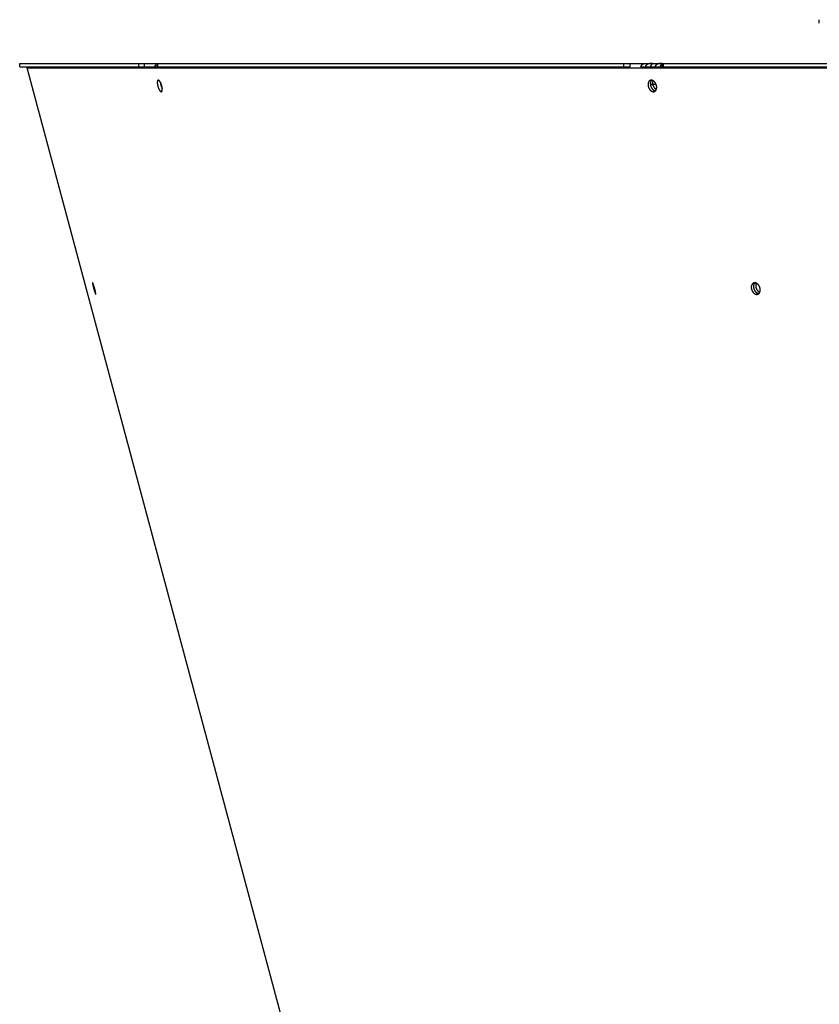
# Model space of a CAD drawing. Extents: x 11144 to 18489, y -67 to 7113.
# Drawn here: x 16601 to 16958, y 3692 to 4130 of the extents above; entities that cross this region are included whole.
import ezdxf

# ---------------------------------------------------------------- set-up
doc = ezdxf.new("R2010")
doc.units = 0
doc.header["$LTSCALE"] = 5
doc.linetypes.add('AUSGEZOGEN', pattern=[0])
doc.layers.add('VLB', color=7, linetype='AUSGEZOGEN')

msp = doc.modelspace()

# ---------------------------------------------------------------- linework, layer by layer
at = {"layer": 'VLB'}
for p, q in [((16957.66, 4128.93), (16957.66, 4130.43)), ((16601.43, 4110.93), (17221.63, 4110.93)), ((16601.43, 4109.43), (16601.43, 4110.93)), ((16601.43, 4109.43), (16657.02, 4109.43)), ((16604.77, 4109.04), (16606.21, 4109.43)), ((16873.15, 3107.43), (16604.77, 4109.04)), ((16604.77, 4109.04), (17628.74, 4109.04)), ((16654.45, 4109.43), (16654.45, 4110.93)), ((16657.02, 4109.43), (16657.02, 4110.93)), ((16657.02, 4109.43), (16662.89, 4109.43)), ((16662.62, 4109.76), (16662.89, 4109.54)), ((16662.89, 4109.43), (16662.89, 4110.93)), ((16662.89, 4109.43), (16873.43, 4109.43)), ((16663.02, 4109.43), (16663.02, 4110.93)), ((16870.58, 4109.43), (16870.58, 4110.93)), ((16873.43, 4109.43), (16873.43, 4110.93)), ((16878.12, 4109.43), (16887.69, 4109.43)), ((16878.57, 4110.93), (16878.57, 4110.21)), ((16880.25, 4109.76), (16880.55, 4109.43)), ((16884.56, 4109.76), (16884.86, 4109.43)), ((16887.69, 4109.43), (16887.69, 4110.93)), ((16887.69, 4109.43), (17216.7, 4109.43)), ((16888.3, 4109.43), (16888.3, 4110.93)), ((16664.22, 4101.67), (16664.52, 4101.67)), ((16882.39, 4101.67), (16884.94, 4101.67)), ((16882.44, 4101.32), (16883.46, 4101.7)), ((16664.15, 4098.51), (16664.85, 4098.71)), ((16883.33, 4098.43), (16884.36, 4098.82)), ((16635.16, 4008.32), (16635.34, 4008.36)), ((16929.39, 4008.17), (16930.37, 4008.55))]:
    msp.add_line(p, q, dxfattribs=at)
for points, knots in [([(16661.46, 4109.43), (16661.47, 4109.46), (16661.51, 4109.53), (16661.57, 4109.62), (16661.63, 4109.71), (16661.69, 4109.8), (16661.76, 4109.89), (16661.83, 4109.97), (16661.9, 4110.05), (16661.98, 4110.13), (16662.06, 4110.21), (16662.14, 4110.28), (16662.22, 4110.35), (16662.31, 4110.41), (16662.4, 4110.47), (16662.49, 4110.53), (16662.58, 4110.59), (16662.68, 4110.64), (16662.77, 4110.68), (16662.84, 4110.71), (16662.88, 4110.73), (16662.89, 4110.73)], [0, 0, 0, 0, 0.110269, 0.22048, 0.330443, 0.440203, 0.549682, 0.658927, 0.767939, 0.876654, 0.98513, 1.093336, 1.201312, 1.309031, 1.416587, 1.523962, 1.631089, 1.737917, 1.844565, 1.951028, 1.974819, 1.974819, 1.974819, 1.974819]), ([(16662.62, 4109.76), (16662.6, 4109.73), (16662.57, 4109.68), (16662.52, 4109.61), (16662.47, 4109.53), (16662.44, 4109.47), (16662.43, 4109.44), (16662.42, 4109.43)], [0, 0, 0, 0, 0.0906726, 0.1810901, 0.2711915, 0.3609018, 0.3817744, 0.3817744, 0.3817744, 0.3817744]), ([(16662.89, 4110.07), (16662.88, 4110.06), (16662.85, 4110.03), (16662.79, 4109.97), (16662.73, 4109.9), (16662.67, 4109.83), (16662.64, 4109.78), (16662.62, 4109.76)], [0, 0, 0, 0, 0.0512967, 0.1430257, 0.2345703, 0.3258546, 0.4168163, 0.4168163, 0.4168163, 0.4168163]), ([(16878.12, 4109.43), (16878.13, 4109.46), (16878.16, 4109.53), (16878.2, 4109.62), (16878.25, 4109.71), (16878.29, 4109.8), (16878.34, 4109.89), (16878.4, 4109.97), (16878.45, 4110.05), (16878.51, 4110.13), (16878.57, 4110.21), (16878.63, 4110.28), (16878.69, 4110.35), (16878.76, 4110.41), (16878.82, 4110.47), (16878.89, 4110.53), (16878.96, 4110.58), (16879.03, 4110.64), (16879.1, 4110.68), (16879.18, 4110.73), (16879.25, 4110.76), (16879.33, 4110.8), (16879.4, 4110.83), (16879.48, 4110.86), (16879.56, 4110.88), (16879.64, 4110.9), (16879.72, 4110.91), (16879.79, 4110.92), (16879.87, 4110.93), (16879.93, 4110.93), (16879.95, 4110.93)], [0, 0, 0, 0, 0.104302, 0.207743, 0.310105, 0.411397, 0.511516, 0.61048, 0.708267, 0.804804, 0.900131, 0.994213, 1.087085, 1.178726, 1.269228, 1.358591, 1.446782, 1.533792, 1.619756, 1.704713, 1.788693, 1.871828, 1.95415, 2.035738, 2.116727, 2.19716, 2.277154, 2.356818, 2.436263, 2.515597, 2.515597, 2.515597, 2.515597]), ([(16880.25, 4109.76), (16880.24, 4109.73), (16880.21, 4109.68), (16880.18, 4109.61), (16880.14, 4109.53), (16880.12, 4109.47), (16880.11, 4109.44), (16880.11, 4109.43)], [0, 0, 0, 0, 0.0838164, 0.167708, 0.2516569, 0.3356272, 0.3552371, 0.3552371, 0.3552371, 0.3552371]), ([(16883.28, 4110.86), (16883.28, 4110.87), (16883.28, 4110.87), (16883.27, 4110.88), (16883.26, 4110.89), (16883.25, 4110.9), (16883.24, 4110.9), (16883.22, 4110.91), (16883.2, 4110.91), (16883.19, 4110.91), (16883.16, 4110.91), (16883.14, 4110.92), (16883.11, 4110.92), (16883.09, 4110.92), (16883.06, 4110.92), (16883.03, 4110.92), (16883, 4110.92), (16882.96, 4110.92), (16882.93, 4110.92), (16882.89, 4110.92), (16882.85, 4110.92), (16882.81, 4110.92), (16882.76, 4110.92), (16882.72, 4110.92), (16882.67, 4110.92), (16882.62, 4110.92), (16882.57, 4110.91), (16882.52, 4110.91), (16882.46, 4110.91), (16882.4, 4110.9), (16882.34, 4110.9), (16882.28, 4110.9), (16882.22, 4110.89), (16882.15, 4110.88), (16882.08, 4110.87), (16882.01, 4110.86), (16881.94, 4110.85), (16881.86, 4110.84), (16881.79, 4110.82), (16881.71, 4110.8), (16881.63, 4110.78), (16881.55, 4110.76), (16881.47, 4110.74), (16881.39, 4110.71), (16881.32, 4110.68), (16881.24, 4110.65), (16881.16, 4110.61), (16881.08, 4110.57), (16881.01, 4110.53), (16880.94, 4110.49), (16880.87, 4110.44), (16880.8, 4110.39), (16880.73, 4110.34), (16880.67, 4110.28), (16880.6, 4110.23), (16880.54, 4110.17), (16880.49, 4110.1), (16880.43, 4110.04), (16880.38, 4109.97), (16880.34, 4109.9), (16880.29, 4109.83), (16880.26, 4109.78), (16880.25, 4109.76)], [0, 0, 0, 0, 0.009968, 0.020318, 0.031392, 0.043803, 0.057892, 0.073854, 0.091782, 0.111672, 0.133467, 0.157106, 0.182544, 0.209776, 0.238797, 0.269587, 0.30211, 0.336326, 0.372239, 0.409909, 0.449414, 0.490786, 0.534026, 0.579144, 0.626187, 0.675261, 0.726488, 0.779923, 0.835579, 0.893417, 0.953444, 1.015818, 1.080687, 1.147976, 1.217501, 1.289121, 1.362813, 1.438634, 1.516426, 1.595864, 1.676555, 1.758361, 1.841332, 1.925293, 2.009835, 2.094681, 2.179725, 2.264993, 2.350391, 2.435744, 2.520887, 2.605811, 2.690623, 2.775351, 2.859907, 2.944254, 3.028412, 3.112465, 3.196467, 3.28042, 3.364309, 3.448124, 3.448124, 3.448124, 3.448124]), ([(16882.41, 4109.43), (16882.42, 4109.44), (16882.43, 4109.47), (16882.46, 4109.53), (16882.5, 4109.61), (16882.54, 4109.68), (16882.57, 4109.73), (16882.58, 4109.76)], [0, 0, 0, 0, 0.0208147, 0.109231, 0.1965432, 0.2825661, 0.3671309, 0.3671309, 0.3671309, 0.3671309]), ([(16882.58, 4109.76), (16882.6, 4109.78), (16882.62, 4109.83), (16882.66, 4109.9), (16882.7, 4109.97), (16882.74, 4110.04), (16882.78, 4110.1), (16882.82, 4110.16), (16882.86, 4110.22), (16882.9, 4110.28), (16882.93, 4110.34), (16882.97, 4110.39), (16883, 4110.44), (16883.04, 4110.49), (16883.07, 4110.53), (16883.1, 4110.57), (16883.13, 4110.61), (16883.15, 4110.65), (16883.18, 4110.68), (16883.2, 4110.71), (16883.22, 4110.74), (16883.24, 4110.76), (16883.25, 4110.78), (16883.26, 4110.8), (16883.27, 4110.82), (16883.28, 4110.84), (16883.28, 4110.85), (16883.28, 4110.86), (16883.28, 4110.86), (16883.28, 4110.86)], [0, 0, 0, 0, 0.083029, 0.164444, 0.244086, 0.321784, 0.397389, 0.470797, 0.541932, 0.610667, 0.676832, 0.740225, 0.800744, 0.858348, 0.912928, 0.964289, 1.012258, 1.056735, 1.097711, 1.135137, 1.168919, 1.198971, 1.225356, 1.248255, 1.267851, 1.284361, 1.298171, 1.309901, 1.310472, 1.310472, 1.310472, 1.310472]), ([(16884.56, 4109.76), (16884.55, 4109.73), (16884.52, 4109.68), (16884.49, 4109.61), (16884.46, 4109.53), (16884.44, 4109.47), (16884.43, 4109.44), (16884.42, 4109.43)], [0, 0, 0, 0, 0.0838164, 0.167708, 0.2516569, 0.3356272, 0.3552371, 0.3552371, 0.3552371, 0.3552371]), ([(16887.59, 4110.86), (16887.59, 4110.87), (16887.59, 4110.87), (16887.58, 4110.88), (16887.58, 4110.89), (16887.56, 4110.9), (16887.55, 4110.9), (16887.54, 4110.91), (16887.52, 4110.91), (16887.5, 4110.91), (16887.48, 4110.91), (16887.45, 4110.92), (16887.43, 4110.92), (16887.4, 4110.92), (16887.37, 4110.92), (16887.34, 4110.92), (16887.31, 4110.92), (16887.27, 4110.92), (16887.24, 4110.92), (16887.2, 4110.92), (16887.16, 4110.92), (16887.12, 4110.92), (16887.08, 4110.92), (16887.03, 4110.92), (16886.98, 4110.92), (16886.94, 4110.92), (16886.88, 4110.91), (16886.83, 4110.91), (16886.78, 4110.91), (16886.72, 4110.9), (16886.66, 4110.9), (16886.6, 4110.9), (16886.53, 4110.89), (16886.46, 4110.88), (16886.4, 4110.87), (16886.32, 4110.86), (16886.25, 4110.85), (16886.18, 4110.84), (16886.1, 4110.82), (16886.02, 4110.8), (16885.95, 4110.78), (16885.87, 4110.76), (16885.79, 4110.74), (16885.71, 4110.71), (16885.63, 4110.68), (16885.55, 4110.65), (16885.47, 4110.61), (16885.4, 4110.57), (16885.32, 4110.53), (16885.25, 4110.49), (16885.18, 4110.44), (16885.11, 4110.39), (16885.04, 4110.34), (16884.98, 4110.28), (16884.92, 4110.23), (16884.86, 4110.17), (16884.8, 4110.1), (16884.75, 4110.04), (16884.7, 4109.97), (16884.65, 4109.9), (16884.6, 4109.83), (16884.58, 4109.78), (16884.56, 4109.76)], [0, 0, 0, 0, 0.009968, 0.020318, 0.031392, 0.043803, 0.057892, 0.073854, 0.091782, 0.111672, 0.133467, 0.157106, 0.182544, 0.209776, 0.238797, 0.269587, 0.30211, 0.336326, 0.372239, 0.409909, 0.449414, 0.490786, 0.534026, 0.579144, 0.626187, 0.675261, 0.726488, 0.779923, 0.835579, 0.893417, 0.953444, 1.015818, 1.080687, 1.147976, 1.217501, 1.289121, 1.362813, 1.438634, 1.516426, 1.595864, 1.676555, 1.758361, 1.841332, 1.925293, 2.009835, 2.094681, 2.179725, 2.264993, 2.350391, 2.435744, 2.520887, 2.605811, 2.690623, 2.775351, 2.859907, 2.944254, 3.028412, 3.112465, 3.196467, 3.28042, 3.364309, 3.448124, 3.448124, 3.448124, 3.448124]), ([(16886.73, 4109.43), (16886.73, 4109.44), (16886.75, 4109.47), (16886.78, 4109.53), (16886.82, 4109.61), (16886.86, 4109.68), (16886.88, 4109.73), (16886.9, 4109.76)], [0, 0, 0, 0, 0.0208147, 0.109231, 0.1965432, 0.2825661, 0.3671309, 0.3671309, 0.3671309, 0.3671309]), ([(16886.9, 4109.76), (16886.91, 4109.78), (16886.94, 4109.83), (16886.98, 4109.9), (16887.02, 4109.97), (16887.06, 4110.04), (16887.09, 4110.1), (16887.13, 4110.16), (16887.17, 4110.22), (16887.21, 4110.28), (16887.25, 4110.34), (16887.28, 4110.39), (16887.32, 4110.44), (16887.35, 4110.49), (16887.38, 4110.53), (16887.41, 4110.57), (16887.44, 4110.61), (16887.47, 4110.65), (16887.49, 4110.68), (16887.51, 4110.71), (16887.53, 4110.74), (16887.55, 4110.76), (16887.56, 4110.78), (16887.58, 4110.8), (16887.58, 4110.82), (16887.59, 4110.84), (16887.59, 4110.85), (16887.59, 4110.86), (16887.59, 4110.86), (16887.59, 4110.86)], [0, 0, 0, 0, 0.083029, 0.164444, 0.244086, 0.321784, 0.397389, 0.470797, 0.541932, 0.610667, 0.676832, 0.740225, 0.800744, 0.858348, 0.912928, 0.964289, 1.012258, 1.056735, 1.097711, 1.135137, 1.168919, 1.198971, 1.225356, 1.248255, 1.267851, 1.284361, 1.298171, 1.309901, 1.310472, 1.310472, 1.310472, 1.310472]), ([(16663.11, 4103.47), (16663.11, 4103.47), (16663.09, 4103.47), (16663.07, 4103.46), (16663.04, 4103.44), (16663.01, 4103.42), (16662.99, 4103.4), (16662.96, 4103.38), (16662.94, 4103.35), (16662.92, 4103.32), (16662.9, 4103.29), (16662.88, 4103.25), (16662.86, 4103.21), (16662.84, 4103.17), (16662.82, 4103.13), (16662.81, 4103.08), (16662.79, 4103.03), (16662.78, 4102.98), (16662.77, 4102.92), (16662.76, 4102.87), (16662.75, 4102.81), (16662.74, 4102.75), (16662.74, 4102.68), (16662.73, 4102.62), (16662.73, 4102.55), (16662.73, 4102.48), (16662.73, 4102.41), (16662.73, 4102.33), (16662.73, 4102.26), (16662.73, 4102.18), (16662.74, 4102.1), (16662.75, 4102.02), (16662.75, 4101.94), (16662.76, 4101.86), (16662.77, 4101.77), (16662.78, 4101.69), (16662.8, 4101.6), (16662.81, 4101.52), (16662.83, 4101.43), (16662.84, 4101.34), (16662.86, 4101.25), (16662.88, 4101.17), (16662.9, 4101.08), (16662.92, 4100.99), (16662.94, 4100.9), (16662.97, 4100.81), (16662.99, 4100.72), (16663.02, 4100.63), (16663.04, 4100.54), (16663.07, 4100.45), (16663.1, 4100.37), (16663.13, 4100.28), (16663.16, 4100.19), (16663.19, 4100.11), (16663.22, 4100.03), (16663.25, 4099.94), (16663.29, 4099.86), (16663.32, 4099.78), (16663.35, 4099.7), (16663.39, 4099.62), (16663.42, 4099.55), (16663.46, 4099.47), (16663.5, 4099.4), (16663.53, 4099.33), (16663.57, 4099.26), (16663.61, 4099.19), (16663.65, 4099.13), (16663.69, 4099.07), (16663.72, 4099.01), (16663.76, 4098.95), (16663.8, 4098.89), (16663.84, 4098.84), (16663.88, 4098.79), (16663.92, 4098.74), (16663.96, 4098.7), (16663.99, 4098.65), (16664.03, 4098.61), (16664.07, 4098.58), (16664.11, 4098.54), (16664.13, 4098.52), (16664.15, 4098.51)], [0, 0, 0, 0, 0.018751, 0.049549, 0.080829, 0.112867, 0.14591, 0.180192, 0.215931, 0.25329, 0.29241, 0.333403, 0.376372, 0.421379, 0.468477, 0.517697, 0.569083, 0.622644, 0.678364, 0.736226, 0.796214, 0.858301, 0.92245, 0.98862, 1.056762, 1.126825, 1.19875, 1.272478, 1.34794, 1.425069, 1.503792, 1.584035, 1.665708, 1.748731, 1.833015, 1.91849, 2.005067, 2.092665, 2.181187, 2.270533, 2.360605, 2.451311, 2.542551, 2.634231, 2.726246, 2.818502, 2.910894, 3.003326, 3.095693, 3.187898, 3.279841, 3.371425, 3.462548, 3.553095, 3.642968, 3.7321, 3.820385, 3.907736, 3.994048, 4.079251, 4.163248, 4.245956, 4.327268, 4.407141, 4.485503, 4.562259, 4.637313, 4.710592, 4.782065, 4.851666, 4.919345, 4.98502, 5.048666, 5.110247, 5.169726, 5.227082, 5.282269, 5.335324, 5.38625, 5.43506, 5.43506, 5.43506, 5.43506]), ([(16663.53, 4103.34), (16663.52, 4103.35), (16663.5, 4103.37), (16663.46, 4103.39), (16663.42, 4103.42), (16663.39, 4103.43), (16663.35, 4103.45), (16663.32, 4103.46), (16663.28, 4103.47), (16663.25, 4103.48), (16663.22, 4103.48), (16663.19, 4103.49), (16663.15, 4103.48), (16663.13, 4103.48), (16663.12, 4103.47), (16663.11, 4103.47)], [0, 0, 0, 0, 0.04678, 0.0914586, 0.1340913, 0.1747523, 0.2135644, 0.250636, 0.2861173, 0.320175, 0.3530229, 0.3849035, 0.4160716, 0.4468137, 0.4586821, 0.4586821, 0.4586821, 0.4586821]), ([(16664.1, 4102.62), (16664.09, 4102.63), (16664.07, 4102.67), (16664.04, 4102.72), (16664, 4102.78), (16663.96, 4102.84), (16663.92, 4102.9), (16663.88, 4102.96), (16663.84, 4103.01), (16663.8, 4103.06), (16663.76, 4103.11), (16663.73, 4103.15), (16663.69, 4103.2), (16663.65, 4103.24), (16663.61, 4103.27), (16663.57, 4103.31), (16663.55, 4103.33), (16663.53, 4103.34)], [0, 0, 0, 0, 0.0430221, 0.1182067, 0.1916163, 0.2632228, 0.3329582, 0.4007708, 0.466586, 0.5303748, 0.5921042, 0.6517284, 0.7092247, 0.7645505, 0.8177385, 0.8687903, 0.9177184, 0.9177184, 0.9177184, 0.9177184]), ([(16664.1, 4102.62), (16664.1, 4102.6), (16664.1, 4102.56), (16664.1, 4102.49), (16664.11, 4102.41), (16664.12, 4102.33), (16664.13, 4102.25), (16664.14, 4102.16), (16664.15, 4102.08), (16664.16, 4101.99), (16664.17, 4101.91), (16664.19, 4101.82), (16664.21, 4101.73), (16664.22, 4101.64), (16664.24, 4101.55), (16664.26, 4101.46), (16664.28, 4101.38), (16664.31, 4101.29), (16664.33, 4101.2), (16664.35, 4101.11), (16664.38, 4101.02), (16664.4, 4100.93), (16664.43, 4100.84), (16664.46, 4100.76), (16664.49, 4100.67), (16664.52, 4100.58), (16664.55, 4100.5), (16664.58, 4100.41), (16664.61, 4100.33), (16664.65, 4100.25), (16664.68, 4100.17), (16664.72, 4100.09), (16664.75, 4100.01), (16664.79, 4099.94), (16664.82, 4099.86), (16664.86, 4099.79), (16664.9, 4099.72), (16664.93, 4099.66), (16664.95, 4099.63), (16664.95, 4099.62)], [0, 0, 0, 0, 0.051181, 0.129906, 0.21015, 0.291825, 0.37485, 0.459137, 0.544613, 0.631192, 0.718792, 0.807316, 0.896663, 0.986736, 1.077444, 1.168685, 1.260365, 1.35238, 1.444636, 1.537028, 1.629457, 1.721823, 1.814026, 1.905966, 1.997546, 2.088665, 2.179207, 2.269074, 2.3582, 2.446478, 2.53382, 2.620123, 2.705317, 2.789303, 2.871999, 2.953298, 3.033158, 3.111505, 3.147414, 3.147414, 3.147414, 3.147414]), ([(16664.95, 4099.62), (16664.95, 4099.63), (16664.95, 4099.68), (16664.94, 4099.75), (16664.94, 4099.83), (16664.93, 4099.91), (16664.92, 4099.99), (16664.91, 4100.08), (16664.9, 4100.16), (16664.89, 4100.25), (16664.88, 4100.33), (16664.86, 4100.42), (16664.84, 4100.51), (16664.83, 4100.6), (16664.81, 4100.69), (16664.79, 4100.77), (16664.77, 4100.86), (16664.74, 4100.95), (16664.72, 4101.04), (16664.7, 4101.13), (16664.67, 4101.22), (16664.64, 4101.31), (16664.62, 4101.4), (16664.59, 4101.48), (16664.56, 4101.57), (16664.53, 4101.66), (16664.5, 4101.74), (16664.47, 4101.83), (16664.43, 4101.91), (16664.4, 4101.99), (16664.37, 4102.07), (16664.33, 4102.15), (16664.3, 4102.23), (16664.26, 4102.3), (16664.22, 4102.38), (16664.19, 4102.45), (16664.15, 4102.52), (16664.12, 4102.58), (16664.1, 4102.61), (16664.1, 4102.62)], [0, 0, 0, 0, 0.052762, 0.131474, 0.211702, 0.293358, 0.376359, 0.460625, 0.546075, 0.632632, 0.720208, 0.808712, 0.898039, 0.988098, 1.078793, 1.170026, 1.261701, 1.353719, 1.44598, 1.538385, 1.630833, 1.723224, 1.815459, 1.907438, 1.999065, 2.090238, 2.180844, 2.270781, 2.359984, 2.448348, 2.535784, 2.622187, 2.707485, 2.791581, 2.874395, 2.955818, 3.03581, 3.114298, 3.14816, 3.14816, 3.14816, 3.14816]), ([(16664.1, 4102.61), (16664.1, 4102.59), (16664.11, 4102.54), (16664.11, 4102.46), (16664.12, 4102.38), (16664.13, 4102.28), (16664.14, 4102.19), (16664.15, 4102.1), (16664.17, 4102), (16664.18, 4101.91), (16664.2, 4101.81), (16664.22, 4101.71), (16664.24, 4101.61), (16664.26, 4101.51), (16664.28, 4101.42), (16664.3, 4101.35), (16664.3, 4101.32)], [0, 0, 0, 0, 0.052413, 0.140432, 0.230296, 0.321895, 0.415116, 0.50984, 0.605947, 0.703313, 0.801811, 0.901312, 1.001685, 1.102798, 1.204516, 1.306703, 1.306703, 1.306703, 1.306703]), ([(16882.34, 4103.4), (16882.34, 4103.4), (16882.31, 4103.39), (16882.27, 4103.37), (16882.21, 4103.34), (16882.15, 4103.31), (16882.1, 4103.28), (16882.05, 4103.24), (16881.99, 4103.2), (16881.94, 4103.16), (16881.9, 4103.12), (16881.85, 4103.07), (16881.81, 4103.02), (16881.76, 4102.97), (16881.72, 4102.91), (16881.68, 4102.85), (16881.65, 4102.79), (16881.61, 4102.73), (16881.58, 4102.67), (16881.55, 4102.6), (16881.52, 4102.53), (16881.49, 4102.46), (16881.47, 4102.39), (16881.44, 4102.32), (16881.42, 4102.24), (16881.41, 4102.16), (16881.39, 4102.08), (16881.38, 4102), (16881.37, 4101.92), (16881.36, 4101.84), (16881.35, 4101.75), (16881.35, 4101.67), (16881.34, 4101.58), (16881.35, 4101.5), (16881.35, 4101.41), (16881.35, 4101.32), (16881.36, 4101.23), (16881.37, 4101.14), (16881.38, 4101.06), (16881.4, 4100.97), (16881.42, 4100.88), (16881.44, 4100.79), (16881.46, 4100.7), (16881.48, 4100.61), (16881.51, 4100.52), (16881.53, 4100.43), (16881.57, 4100.35), (16881.6, 4100.26), (16881.63, 4100.17), (16881.67, 4100.09), (16881.71, 4100.01), (16881.75, 4099.92), (16881.79, 4099.84), (16881.83, 4099.76), (16881.88, 4099.68), (16881.93, 4099.61), (16881.97, 4099.53), (16882.03, 4099.46), (16882.08, 4099.38), (16882.13, 4099.31), (16882.19, 4099.24), (16882.24, 4099.18), (16882.3, 4099.11), (16882.36, 4099.05), (16882.42, 4098.99), (16882.48, 4098.93), (16882.54, 4098.88), (16882.6, 4098.83), (16882.67, 4098.78), (16882.73, 4098.73), (16882.8, 4098.69), (16882.86, 4098.64), (16882.93, 4098.6), (16883, 4098.57), (16883.06, 4098.53), (16883.13, 4098.5), (16883.2, 4098.48), (16883.27, 4098.45), (16883.31, 4098.44), (16883.33, 4098.43)], [0, 0, 0, 0, 0.0179, 0.081232, 0.144666, 0.208269, 0.272131, 0.336368, 0.40104, 0.466224, 0.531984, 0.598406, 0.665536, 0.733432, 0.802138, 0.87173, 0.942244, 1.013695, 1.086104, 1.159498, 1.233895, 1.309303, 1.385729, 1.46317, 1.541625, 1.621082, 1.70153, 1.782947, 1.865314, 1.948607, 2.032796, 2.117838, 2.203698, 2.290336, 2.377721, 2.465814, 2.554574, 2.64395, 2.733885, 2.824321, 2.915209, 3.006491, 3.098111, 3.19001, 3.282132, 3.374417, 3.466806, 3.55924, 3.651658, 3.744002, 3.836213, 3.928229, 4.019976, 4.111392, 4.202449, 4.293083, 4.383245, 4.472868, 4.561921, 4.650345, 4.738098, 4.825103, 4.911364, 4.996844, 5.081488, 5.165234, 5.248043, 5.329928, 5.410858, 5.490818, 5.56976, 5.647694, 5.724621, 5.80053, 5.875433, 5.949302, 6.022211, 6.094184, 6.165251, 6.165251, 6.165251, 6.165251]), ([(16882.9, 4103.48), (16882.9, 4103.48), (16882.87, 4103.48), (16882.83, 4103.49), (16882.76, 4103.49), (16882.7, 4103.48), (16882.63, 4103.48), (16882.57, 4103.47), (16882.51, 4103.45), (16882.44, 4103.44), (16882.39, 4103.42), (16882.36, 4103.41), (16882.34, 4103.4)], [0, 0, 0, 0, 0.0061299, 0.0723107, 0.1378669, 0.2028504, 0.2673472, 0.3314486, 0.3952171, 0.4587389, 0.522089, 0.5674941, 0.5674941, 0.5674941, 0.5674941]), ([(16882.9, 4103.48), (16882.89, 4103.47), (16882.87, 4103.45), (16882.83, 4103.41), (16882.79, 4103.36), (16882.75, 4103.3), (16882.71, 4103.24), (16882.67, 4103.18), (16882.64, 4103.12), (16882.6, 4103.06), (16882.57, 4102.99), (16882.54, 4102.92), (16882.52, 4102.85), (16882.49, 4102.78), (16882.47, 4102.7), (16882.45, 4102.63), (16882.43, 4102.55), (16882.42, 4102.47), (16882.4, 4102.39), (16882.39, 4102.31), (16882.38, 4102.23), (16882.38, 4102.14), (16882.37, 4102.06), (16882.37, 4101.97), (16882.37, 4101.89), (16882.38, 4101.8), (16882.38, 4101.71), (16882.39, 4101.62), (16882.4, 4101.53), (16882.41, 4101.44), (16882.43, 4101.35), (16882.44, 4101.27), (16882.46, 4101.18), (16882.48, 4101.09), (16882.51, 4101), (16882.53, 4100.91), (16882.56, 4100.82), (16882.59, 4100.73), (16882.62, 4100.65), (16882.66, 4100.56), (16882.7, 4100.48), (16882.73, 4100.39), (16882.77, 4100.31), (16882.82, 4100.23), (16882.86, 4100.15), (16882.91, 4100.07), (16882.95, 4099.99), (16883, 4099.92), (16883.05, 4099.84), (16883.1, 4099.77), (16883.16, 4099.7), (16883.21, 4099.63), (16883.27, 4099.57), (16883.33, 4099.5), (16883.38, 4099.44), (16883.44, 4099.38), (16883.51, 4099.32), (16883.57, 4099.27), (16883.63, 4099.22), (16883.69, 4099.17), (16883.76, 4099.12), (16883.82, 4099.07), (16883.89, 4099.03), (16883.96, 4098.99), (16884.02, 4098.96), (16884.09, 4098.92), (16884.16, 4098.89), (16884.22, 4098.86), (16884.29, 4098.84), (16884.34, 4098.83), (16884.36, 4098.82)], [0, 0, 0, 0, 0.032031, 0.099106, 0.166951, 0.23561, 0.305159, 0.375634, 0.447049, 0.519427, 0.592792, 0.667164, 0.74255, 0.818957, 0.896382, 0.974824, 1.054269, 1.134708, 1.216118, 1.29848, 1.381768, 1.465955, 1.550995, 1.636855, 1.723493, 1.810879, 1.898974, 1.987735, 2.077112, 2.167048, 2.257484, 2.348372, 2.439653, 2.531272, 2.623168, 2.715286, 2.807565, 2.899948, 2.992374, 3.084781, 3.177113, 3.26931, 3.361309, 3.453038, 3.544432, 3.635466, 3.726074, 3.816207, 3.905798, 3.994817, 4.083203, 4.170915, 4.257877, 4.344091, 4.429522, 4.514113, 4.597803, 4.680553, 4.762375, 4.843239, 4.923131, 5.002001, 5.07986, 5.156709, 5.232538, 5.307357, 5.38114, 5.45396, 5.525842, 5.596817, 5.596817, 5.596817, 5.596817]), ([(16882.9, 4103.48), (16882.89, 4103.46), (16882.85, 4103.43), (16882.8, 4103.37), (16882.76, 4103.31), (16882.72, 4103.25), (16882.67, 4103.18), (16882.64, 4103.11), (16882.6, 4103.04), (16882.57, 4102.96), (16882.53, 4102.88), (16882.51, 4102.8), (16882.48, 4102.72), (16882.46, 4102.64), (16882.44, 4102.55), (16882.42, 4102.46), (16882.41, 4102.38), (16882.39, 4102.28), (16882.39, 4102.19), (16882.38, 4102.1), (16882.38, 4102), (16882.38, 4101.91), (16882.38, 4101.81), (16882.39, 4101.71), (16882.4, 4101.61), (16882.41, 4101.51), (16882.42, 4101.42), (16882.43, 4101.35), (16882.44, 4101.32)], [0, 0, 0, 0, 0.072868, 0.148061, 0.224264, 0.301536, 0.379933, 0.459498, 0.540267, 0.622267, 0.705518, 0.790029, 0.875803, 0.962836, 1.051114, 1.14062, 1.231327, 1.323205, 1.416215, 1.510316, 1.60546, 1.701594, 1.798662, 1.896604, 1.995356, 2.09485, 2.195017, 2.295784, 2.295784, 2.295784, 2.295784]), ([(16883.23, 4103.42), (16883.21, 4103.43), (16883.16, 4103.44), (16883.09, 4103.45), (16883.03, 4103.47), (16882.96, 4103.48), (16882.92, 4103.48), (16882.9, 4103.48)], [0, 0, 0, 0, 0.0702207, 0.1395288, 0.2079634, 0.2755697, 0.3363162, 0.3363162, 0.3363162, 0.3363162]), ([(16884.69, 4098.76), (16884.7, 4098.77), (16884.72, 4098.79), (16884.76, 4098.83), (16884.8, 4098.88), (16884.84, 4098.94), (16884.88, 4099), (16884.92, 4099.06), (16884.95, 4099.12), (16884.99, 4099.18), (16885.02, 4099.25), (16885.05, 4099.32), (16885.08, 4099.39), (16885.1, 4099.46), (16885.12, 4099.54), (16885.14, 4099.61), (16885.16, 4099.69), (16885.18, 4099.77), (16885.19, 4099.85), (16885.2, 4099.93), (16885.21, 4100.01), (16885.22, 4100.1), (16885.22, 4100.18), (16885.22, 4100.27), (16885.22, 4100.35), (16885.22, 4100.44), (16885.21, 4100.53), (16885.21, 4100.62), (16885.2, 4100.71), (16885.18, 4100.79), (16885.17, 4100.88), (16885.15, 4100.97), (16885.13, 4101.06), (16885.11, 4101.15), (16885.09, 4101.24), (16885.06, 4101.33), (16885.03, 4101.42), (16885, 4101.5), (16884.97, 4101.59), (16884.94, 4101.68), (16884.9, 4101.76), (16884.86, 4101.85), (16884.82, 4101.93), (16884.78, 4102.01), (16884.73, 4102.09), (16884.69, 4102.17), (16884.64, 4102.25), (16884.59, 4102.32), (16884.54, 4102.4), (16884.49, 4102.47), (16884.44, 4102.54), (16884.38, 4102.61), (16884.32, 4102.67), (16884.27, 4102.74), (16884.21, 4102.8), (16884.15, 4102.86), (16884.09, 4102.92), (16884.02, 4102.97), (16883.96, 4103.02), (16883.9, 4103.07), (16883.83, 4103.12), (16883.77, 4103.17), (16883.7, 4103.21), (16883.63, 4103.25), (16883.57, 4103.28), (16883.5, 4103.32), (16883.43, 4103.35), (16883.37, 4103.37), (16883.3, 4103.4), (16883.25, 4103.41), (16883.23, 4103.42)], [0, 0, 0, 0, 0.032388, 0.099625, 0.167624, 0.236434, 0.306128, 0.37674, 0.448284, 0.520782, 0.594257, 0.668729, 0.744206, 0.820693, 0.898188, 0.97669, 1.056186, 1.136666, 1.218109, 1.300496, 1.383802, 1.467999, 1.553045, 1.638903, 1.725539, 1.812915, 1.901002, 1.989752, 2.07912, 2.169046, 2.259476, 2.350359, 2.441639, 2.53326, 2.625165, 2.717296, 2.809597, 2.902006, 2.994468, 3.086919, 3.179304, 3.271563, 3.363634, 3.455446, 3.546935, 3.638072, 3.728795, 3.819054, 3.908778, 3.997937, 4.086473, 4.174342, 4.261474, 4.347868, 4.43349, 4.518277, 4.602169, 4.685124, 4.767157, 4.848234, 4.928341, 5.007434, 5.08552, 5.162604, 5.238664, 5.313711, 5.387719, 5.460758, 5.532852, 5.604027, 5.604027, 5.604027, 5.604027]), ([(16883.56, 4103.28), (16883.56, 4103.28), (16883.55, 4103.25), (16883.53, 4103.19), (16883.51, 4103.11), (16883.48, 4103.03), (16883.46, 4102.94), (16883.45, 4102.85), (16883.43, 4102.76), (16883.42, 4102.67), (16883.41, 4102.58), (16883.4, 4102.49), (16883.4, 4102.39), (16883.4, 4102.29), (16883.41, 4102.2), (16883.41, 4102.1), (16883.42, 4102), (16883.43, 4101.9), (16883.45, 4101.8), (16883.46, 4101.74), (16883.46, 4101.7)], [0, 0, 0, 0, 0.012078, 0.096589, 0.182364, 0.269396, 0.357675, 0.44718, 0.537888, 0.629765, 0.722776, 0.816876, 0.91202, 1.008154, 1.105222, 1.203164, 1.301916, 1.401411, 1.501577, 1.602344, 1.602344, 1.602344, 1.602344]), ([(16883.46, 4101.7), (16883.47, 4101.67), (16883.48, 4101.61), (16883.51, 4101.51), (16883.53, 4101.41), (16883.56, 4101.31), (16883.59, 4101.21), (16883.63, 4101.11), (16883.66, 4101.02), (16883.7, 4100.92), (16883.74, 4100.83), (16883.79, 4100.74), (16883.83, 4100.65), (16883.88, 4100.56), (16883.93, 4100.47), (16883.98, 4100.38), (16884.04, 4100.3), (16884.09, 4100.22), (16884.15, 4100.14), (16884.21, 4100.06), (16884.28, 4099.98), (16884.34, 4099.91), (16884.4, 4099.84), (16884.47, 4099.78), (16884.54, 4099.71), (16884.61, 4099.65), (16884.68, 4099.59), (16884.75, 4099.54), (16884.82, 4099.49), (16884.89, 4099.44), (16884.97, 4099.4), (16885.02, 4099.36), (16885.05, 4099.35), (16885.06, 4099.35)], [0, 0, 0, 0, 0.101291, 0.20303, 0.305137, 0.407534, 0.510138, 0.612869, 0.715643, 0.818378, 0.920992, 1.023403, 1.12553, 1.227293, 1.328613, 1.429413, 1.529618, 1.629154, 1.727953, 1.825945, 1.923067, 2.019259, 2.114463, 2.208627, 2.301704, 2.39365, 2.484429, 2.574007, 2.662359, 2.749466, 2.835316, 2.919903, 2.939496, 2.939496, 2.939496, 2.939496]), ([(16664.15, 4098.51), (16664.16, 4098.5), (16664.18, 4098.48), (16664.22, 4098.46), (16664.26, 4098.44), (16664.29, 4098.42), (16664.33, 4098.4), (16664.36, 4098.39), (16664.4, 4098.38), (16664.43, 4098.37), (16664.46, 4098.37), (16664.49, 4098.37), (16664.52, 4098.37), (16664.55, 4098.37), (16664.56, 4098.38), (16664.57, 4098.38)], [0, 0, 0, 0, 0.046672, 0.0912494, 0.1337879, 0.1743628, 0.2130975, 0.2501025, 0.2855291, 0.3195446, 0.3523643, 0.384232, 0.4154029, 0.4461635, 0.4582221, 0.4582221, 0.4582221, 0.4582221]), ([(16664.57, 4098.38), (16664.57, 4098.38), (16664.59, 4098.38), (16664.61, 4098.39), (16664.64, 4098.41), (16664.67, 4098.43), (16664.69, 4098.45), (16664.72, 4098.47), (16664.74, 4098.5), (16664.76, 4098.53), (16664.78, 4098.56), (16664.8, 4098.6), (16664.82, 4098.64), (16664.84, 4098.68), (16664.86, 4098.72), (16664.87, 4098.77), (16664.89, 4098.82), (16664.9, 4098.87), (16664.91, 4098.93), (16664.92, 4098.98), (16664.93, 4099.04), (16664.94, 4099.1), (16664.94, 4099.17), (16664.95, 4099.23), (16664.95, 4099.3), (16664.95, 4099.37), (16664.96, 4099.44), (16664.95, 4099.52), (16664.95, 4099.58), (16664.95, 4099.61), (16664.95, 4099.62)], [0, 0, 0, 0, 0.018595, 0.04944, 0.08078, 0.112887, 0.146008, 0.180374, 0.216203, 0.253653, 0.292863, 0.333944, 0.376998, 0.422085, 0.469256, 0.518547, 0.569999, 0.623621, 0.679396, 0.737307, 0.797336, 0.859459, 0.923638, 0.989831, 1.057991, 1.128066, 1.199997, 1.273726, 1.349184, 1.373544, 1.373544, 1.373544, 1.373544]), ([(16883.33, 4098.43), (16883.36, 4098.42), (16883.4, 4098.41), (16883.47, 4098.4), (16883.54, 4098.38), (16883.6, 4098.37), (16883.67, 4098.37), (16883.74, 4098.37), (16883.8, 4098.37), (16883.87, 4098.37), (16883.93, 4098.38), (16883.99, 4098.38), (16884.06, 4098.4), (16884.12, 4098.41), (16884.17, 4098.43), (16884.21, 4098.44), (16884.22, 4098.45)], [0, 0, 0, 0, 0.0701254, 0.1393486, 0.207709, 0.2752517, 0.3420743, 0.4082151, 0.4737437, 0.538712, 0.6032068, 0.66732, 0.7311127, 0.7946704, 0.8580685, 0.9044962, 0.9044962, 0.9044962, 0.9044962]), ([(16884.22, 4098.45), (16884.23, 4098.45), (16884.25, 4098.46), (16884.3, 4098.48), (16884.35, 4098.51), (16884.41, 4098.54), (16884.46, 4098.57), (16884.52, 4098.61), (16884.57, 4098.65), (16884.62, 4098.69), (16884.66, 4098.73), (16884.68, 4098.75), (16884.69, 4098.76)], [0, 0, 0, 0, 0.0169354, 0.0803363, 0.1438466, 0.2075355, 0.2714927, 0.3358331, 0.4006122, 0.4659051, 0.5317751, 0.5659215, 0.5659215, 0.5659215, 0.5659215]), ([(16884.36, 4098.82), (16884.38, 4098.81), (16884.43, 4098.8), (16884.49, 4098.78), (16884.56, 4098.77), (16884.63, 4098.76), (16884.67, 4098.76), (16884.69, 4098.76)], [0, 0, 0, 0, 0.0700304, 0.1391569, 0.2074192, 0.2748626, 0.3377172, 0.3377172, 0.3377172, 0.3377172]), ([(16633.94, 4013.23), (16633.93, 4013.23), (16633.93, 4013.22), (16633.92, 4013.22), (16633.92, 4013.21), (16633.91, 4013.2), (16633.91, 4013.18), (16633.91, 4013.16), (16633.9, 4013.14), (16633.9, 4013.12), (16633.9, 4013.09), (16633.9, 4013.06), (16633.9, 4013.03), (16633.91, 4012.99), (16633.91, 4012.95), (16633.91, 4012.91), (16633.92, 4012.87), (16633.92, 4012.82), (16633.93, 4012.77), (16633.94, 4012.72), (16633.95, 4012.66), (16633.96, 4012.6), (16633.97, 4012.55), (16633.98, 4012.48), (16633.99, 4012.42), (16634, 4012.35), (16634.01, 4012.29), (16634.03, 4012.22), (16634.04, 4012.14), (16634.06, 4012.07), (16634.07, 4011.99), (16634.09, 4011.92), (16634.11, 4011.84), (16634.13, 4011.76), (16634.14, 4011.68), (16634.16, 4011.59), (16634.18, 4011.51), (16634.2, 4011.43), (16634.22, 4011.34), (16634.25, 4011.25), (16634.27, 4011.17), (16634.29, 4011.08), (16634.31, 4010.99), (16634.33, 4010.9), (16634.36, 4010.81), (16634.38, 4010.72), (16634.4, 4010.63), (16634.43, 4010.54), (16634.45, 4010.46), (16634.48, 4010.37), (16634.5, 4010.28), (16634.53, 4010.19), (16634.55, 4010.1), (16634.58, 4010.02), (16634.6, 4009.93), (16634.63, 4009.85), (16634.65, 4009.76), (16634.68, 4009.68), (16634.7, 4009.6), (16634.73, 4009.52), (16634.75, 4009.44), (16634.78, 4009.36), (16634.8, 4009.28), (16634.82, 4009.21), (16634.85, 4009.14), (16634.87, 4009.07), (16634.9, 4009), (16634.92, 4008.93), (16634.94, 4008.87), (16634.96, 4008.8), (16634.99, 4008.74), (16635.01, 4008.69), (16635.03, 4008.63), (16635.05, 4008.58), (16635.07, 4008.53), (16635.09, 4008.48), (16635.11, 4008.44), (16635.12, 4008.39), (16635.14, 4008.35), (16635.15, 4008.33), (16635.16, 4008.32)], [0, 0, 0, 0, 0.00564, 0.014362, 0.024926, 0.037874, 0.053488, 0.071921, 0.093263, 0.117549, 0.144795, 0.174995, 0.208143, 0.244209, 0.283163, 0.324962, 0.369585, 0.416982, 0.46709, 0.519847, 0.575196, 0.633074, 0.693412, 0.756139, 0.821179, 0.888457, 0.957889, 1.029395, 1.102887, 1.178279, 1.25548, 1.334399, 1.41493, 1.496978, 1.580441, 1.665231, 1.751248, 1.838398, 1.926569, 2.015651, 2.105533, 2.196109, 2.287269, 2.378907, 2.470906, 2.563163, 2.655562, 2.747992, 2.840339, 2.932493, 3.024343, 3.115779, 3.206688, 3.296945, 3.386438, 3.475092, 3.562785, 3.649417, 3.734873, 3.819071, 3.901897, 3.983256, 4.063028, 4.141155, 4.217547, 4.292095, 4.364685, 4.435226, 4.503667, 4.569923, 4.633916, 4.695546, 4.754757, 4.811486, 4.865661, 4.917225, 4.966097, 5.012261, 5.055668, 5.096274, 5.096274, 5.096274, 5.096274]), ([(16634.09, 4013.02), (16634.08, 4013.03), (16634.07, 4013.05), (16634.06, 4013.08), (16634.04, 4013.11), (16634.03, 4013.13), (16634.01, 4013.16), (16634, 4013.18), (16633.99, 4013.19), (16633.98, 4013.21), (16633.97, 4013.22), (16633.96, 4013.22), (16633.95, 4013.23), (16633.94, 4013.23), (16633.94, 4013.23), (16633.94, 4013.23)], [0, 0, 0, 0, 0.0377753, 0.0726335, 0.104548, 0.1335007, 0.1595014, 0.1825466, 0.2026625, 0.2198987, 0.2343659, 0.2462652, 0.2559692, 0.2641772, 0.2663984, 0.2663984, 0.2663984, 0.2663984]), ([(16635.31, 4008.11), (16635.31, 4008.11), (16635.32, 4008.11), (16635.32, 4008.12), (16635.33, 4008.12), (16635.33, 4008.14), (16635.34, 4008.15), (16635.34, 4008.17), (16635.34, 4008.19), (16635.34, 4008.22), (16635.35, 4008.24), (16635.34, 4008.27), (16635.34, 4008.31), (16635.34, 4008.34), (16635.34, 4008.38), (16635.33, 4008.42), (16635.33, 4008.47), (16635.32, 4008.51), (16635.32, 4008.56), (16635.31, 4008.62), (16635.3, 4008.67), (16635.29, 4008.73), (16635.28, 4008.79), (16635.27, 4008.85), (16635.26, 4008.91), (16635.25, 4008.98), (16635.24, 4009.05), (16635.22, 4009.12), (16635.21, 4009.19), (16635.19, 4009.26), (16635.18, 4009.34), (16635.16, 4009.42), (16635.14, 4009.49), (16635.13, 4009.58), (16635.11, 4009.66), (16635.09, 4009.74), (16635.07, 4009.82), (16635.05, 4009.91), (16635.03, 4009.99), (16635.01, 4010.08), (16634.99, 4010.17), (16634.97, 4010.25), (16634.94, 4010.34), (16634.92, 4010.43), (16634.9, 4010.52), (16634.87, 4010.61), (16634.85, 4010.7), (16634.83, 4010.79), (16634.8, 4010.88), (16634.78, 4010.97), (16634.75, 4011.05), (16634.73, 4011.14), (16634.7, 4011.23), (16634.68, 4011.32), (16634.65, 4011.4), (16634.63, 4011.49), (16634.6, 4011.57), (16634.58, 4011.65), (16634.55, 4011.74), (16634.53, 4011.82), (16634.5, 4011.9), (16634.48, 4011.97), (16634.45, 4012.05), (16634.43, 4012.12), (16634.4, 4012.2), (16634.38, 4012.27), (16634.36, 4012.34), (16634.33, 4012.4), (16634.31, 4012.47), (16634.29, 4012.53), (16634.26, 4012.59), (16634.24, 4012.65), (16634.22, 4012.7), (16634.2, 4012.76), (16634.18, 4012.81), (16634.16, 4012.85), (16634.14, 4012.9), (16634.12, 4012.94), (16634.11, 4012.98), (16634.09, 4013.01), (16634.09, 4013.02)], [0, 0, 0, 0, 0.005608, 0.014349, 0.024933, 0.0379, 0.053531, 0.071979, 0.093333, 0.117628, 0.14488, 0.175081, 0.208226, 0.244284, 0.283226, 0.325011, 0.369616, 0.416994, 0.467078, 0.51981, 0.57513, 0.632977, 0.693281, 0.755972, 0.820974, 0.888211, 0.957601, 1.029065, 1.102513, 1.17786, 1.255016, 1.33389, 1.414378, 1.496381, 1.579802, 1.66455, 1.75053, 1.837644, 1.925785, 2.014839, 2.104699, 2.195255, 2.286403, 2.378031, 2.470029, 2.562287, 2.654694, 2.747137, 2.839504, 2.931682, 3.023562, 3.115035, 3.205986, 3.296292, 3.38584, 3.47455, 3.562307, 3.649009, 3.734537, 3.818809, 3.901712, 3.983152, 4.063007, 4.141222, 4.217706, 4.292345, 4.365026, 4.435656, 4.504187, 4.570528, 4.634607, 4.696325, 4.755626, 4.812446, 4.866709, 4.918356, 4.967307, 5.013545, 5.057021, 5.097687, 5.097687, 5.097687, 5.097687]), ([(16928.38, 4013.13), (16928.36, 4013.12), (16928.32, 4013.1), (16928.26, 4013.08), (16928.2, 4013.04), (16928.14, 4013.01), (16928.09, 4012.97), (16928.03, 4012.93), (16927.98, 4012.89), (16927.93, 4012.84), (16927.88, 4012.8), (16927.84, 4012.74), (16927.79, 4012.69), (16927.75, 4012.63), (16927.71, 4012.58), (16927.67, 4012.52), (16927.63, 4012.45), (16927.6, 4012.39), (16927.56, 4012.32), (16927.53, 4012.25), (16927.5, 4012.18), (16927.48, 4012.11), (16927.45, 4012.03), (16927.43, 4011.96), (16927.41, 4011.88), (16927.4, 4011.8), (16927.38, 4011.72), (16927.37, 4011.64), (16927.36, 4011.55), (16927.35, 4011.47), (16927.35, 4011.38), (16927.35, 4011.3), (16927.35, 4011.21), (16927.35, 4011.12), (16927.35, 4011.03), (16927.36, 4010.95), (16927.37, 4010.86), (16927.38, 4010.77), (16927.4, 4010.68), (16927.42, 4010.59), (16927.44, 4010.5), (16927.46, 4010.41), (16927.48, 4010.32), (16927.51, 4010.23), (16927.54, 4010.15), (16927.57, 4010.06), (16927.6, 4009.97), (16927.63, 4009.89), (16927.67, 4009.8), (16927.71, 4009.72), (16927.75, 4009.64), (16927.8, 4009.56), (16927.84, 4009.48), (16927.89, 4009.4), (16927.94, 4009.32), (16927.99, 4009.25), (16928.04, 4009.17), (16928.09, 4009.1), (16928.15, 4009.03), (16928.2, 4008.96), (16928.26, 4008.9), (16928.32, 4008.83), (16928.38, 4008.77), (16928.44, 4008.71), (16928.51, 4008.66), (16928.57, 4008.6), (16928.64, 4008.55), (16928.7, 4008.5), (16928.77, 4008.46), (16928.84, 4008.41), (16928.9, 4008.37), (16928.97, 4008.33), (16929.04, 4008.3), (16929.11, 4008.27), (16929.18, 4008.24), (16929.25, 4008.21), (16929.32, 4008.19), (16929.37, 4008.17), (16929.39, 4008.17)], [0, 0, 0, 0, 0.064476, 0.13056, 0.196765, 0.263174, 0.329893, 0.396976, 0.464493, 0.5325, 0.60108, 0.670273, 0.740135, 0.810705, 0.882061, 0.954235, 1.027242, 1.101104, 1.175847, 1.251493, 1.328051, 1.40553, 1.48393, 1.563254, 1.643492, 1.724638, 1.806673, 1.889584, 1.973347, 2.057941, 2.143325, 2.22947, 2.31634, 2.403909, 2.492142, 2.581003, 2.670446, 2.76042, 2.85087, 2.941753, 3.033014, 3.124605, 3.216469, 3.308556, 3.40081, 3.493179, 3.585606, 3.678036, 3.770415, 3.862689, 3.9548, 4.046679, 4.138267, 4.229541, 4.320441, 4.410923, 4.500922, 4.590413, 4.679339, 4.767661, 4.855309, 4.942285, 5.02856, 5.114079, 5.198783, 5.282636, 5.365652, 5.447804, 5.529078, 5.609426, 5.68886, 5.767381, 5.844979, 5.921664, 5.997409, 6.072285, 6.146317, 6.219533, 6.219533, 6.219533, 6.219533]), ([(16928.91, 4013.23), (16928.89, 4013.21), (16928.86, 4013.18), (16928.82, 4013.13), (16928.77, 4013.08), (16928.73, 4013.02), (16928.69, 4012.96), (16928.65, 4012.9), (16928.61, 4012.84), (16928.58, 4012.78), (16928.54, 4012.71), (16928.51, 4012.64), (16928.49, 4012.57), (16928.46, 4012.5), (16928.44, 4012.42), (16928.41, 4012.34), (16928.4, 4012.27), (16928.38, 4012.19), (16928.36, 4012.11), (16928.35, 4012.02), (16928.34, 4011.94), (16928.34, 4011.86), (16928.33, 4011.77), (16928.33, 4011.69), (16928.33, 4011.6), (16928.33, 4011.51), (16928.34, 4011.42), (16928.34, 4011.33), (16928.35, 4011.25), (16928.37, 4011.16), (16928.38, 4011.07), (16928.4, 4010.98), (16928.42, 4010.89), (16928.44, 4010.8), (16928.46, 4010.71), (16928.49, 4010.62), (16928.52, 4010.54), (16928.55, 4010.45), (16928.58, 4010.36), (16928.62, 4010.28), (16928.65, 4010.19), (16928.69, 4010.11), (16928.73, 4010.03), (16928.78, 4009.94), (16928.82, 4009.86), (16928.87, 4009.79), (16928.92, 4009.71), (16928.97, 4009.63), (16929.02, 4009.56), (16929.07, 4009.49), (16929.13, 4009.42), (16929.19, 4009.35), (16929.24, 4009.29), (16929.3, 4009.22), (16929.36, 4009.16), (16929.42, 4009.1), (16929.49, 4009.05), (16929.55, 4008.99), (16929.62, 4008.94), (16929.68, 4008.89), (16929.75, 4008.84), (16929.82, 4008.8), (16929.88, 4008.76), (16929.95, 4008.72), (16930.02, 4008.69), (16930.09, 4008.65), (16930.16, 4008.62), (16930.23, 4008.6), (16930.3, 4008.57), (16930.35, 4008.56), (16930.37, 4008.55)], [0, 0, 0, 0, 0.0606, 0.129734, 0.199539, 0.270059, 0.341367, 0.413498, 0.486467, 0.560294, 0.635006, 0.710625, 0.787159, 0.864617, 0.942999, 1.022308, 1.102534, 1.183669, 1.265696, 1.348601, 1.43236, 1.51695, 1.602333, 1.688477, 1.775347, 1.862916, 1.951151, 2.040013, 2.129457, 2.219432, 2.309882, 2.400765, 2.492025, 2.583614, 2.675474, 2.767557, 2.859805, 2.952166, 3.044583, 3.137002, 3.229367, 3.321624, 3.413717, 3.505575, 3.597139, 3.688387, 3.779258, 3.869707, 3.959671, 4.049123, 4.138007, 4.226285, 4.313884, 4.400809, 4.487029, 4.57249, 4.657132, 4.74092, 4.823867, 4.905947, 4.987146, 5.067415, 5.146767, 5.225203, 5.302713, 5.379307, 5.454958, 5.529739, 5.603672, 5.676787, 5.676787, 5.676787, 5.676787]), ([(16928.92, 4013.23), (16928.9, 4013.21), (16928.85, 4013.16), (16928.77, 4013.06), (16928.68, 4012.94), (16928.6, 4012.8), (16928.54, 4012.66), (16928.48, 4012.5), (16928.43, 4012.34), (16928.39, 4012.17), (16928.36, 4012), (16928.35, 4011.82), (16928.34, 4011.63), (16928.35, 4011.44), (16928.37, 4011.25), (16928.4, 4011.06), (16928.44, 4010.87), (16928.49, 4010.68), (16928.55, 4010.49), (16928.62, 4010.31), (16928.7, 4010.13), (16928.79, 4009.95), (16928.89, 4009.78), (16929, 4009.62), (16929.11, 4009.47), (16929.23, 4009.32), (16929.36, 4009.19), (16929.5, 4009.06), (16929.63, 4008.95), (16929.78, 4008.84), (16929.92, 4008.76), (16930.07, 4008.68), (16930.22, 4008.61), (16930.32, 4008.58), (16930.37, 4008.57)], [0, 0, 0, 0, 0.068144, 0.217564, 0.370403, 0.52703, 0.68771, 0.852599, 1.02175, 1.195122, 1.372586, 1.553933, 1.738882, 1.927092, 2.118166, 2.311663, 2.507106, 2.703988, 2.901781, 3.099946, 3.297936, 3.495208, 3.691229, 3.885484, 4.077485, 4.266775, 4.452942, 4.635623, 4.814514, 4.989381, 5.160063, 5.326487, 5.488671, 5.646735, 5.646735, 5.646735, 5.646735]), ([(16928.91, 4013.23), (16928.91, 4013.23), (16928.88, 4013.23), (16928.83, 4013.23), (16928.77, 4013.22), (16928.7, 4013.21), (16928.63, 4013.2), (16928.57, 4013.19), (16928.5, 4013.17), (16928.44, 4013.15), (16928.4, 4013.14), (16928.38, 4013.13), (16928.38, 4013.13)], [0, 0, 0, 0, 0.0054856, 0.0736648, 0.1413121, 0.2085051, 0.2753266, 0.3418284, 0.4080868, 0.4741665, 0.5401806, 0.5417243, 0.5417243, 0.5417243, 0.5417243]), ([(16929.32, 4013.17), (16929.3, 4013.17), (16929.25, 4013.19), (16929.18, 4013.2), (16929.11, 4013.21), (16929.04, 4013.22), (16928.97, 4013.22), (16928.93, 4013.23), (16928.91, 4013.23)], [0, 0, 0, 0, 0.0724501, 0.1440668, 0.2148846, 0.2849429, 0.3543346, 0.4176046, 0.4176046, 0.4176046, 0.4176046]), ([(16930.79, 4008.5), (16930.8, 4008.51), (16930.83, 4008.54), (16930.88, 4008.59), (16930.92, 4008.64), (16930.96, 4008.7), (16931.01, 4008.76), (16931.05, 4008.82), (16931.08, 4008.88), (16931.12, 4008.95), (16931.15, 4009.01), (16931.18, 4009.08), (16931.21, 4009.15), (16931.24, 4009.23), (16931.26, 4009.3), (16931.28, 4009.38), (16931.3, 4009.45), (16931.32, 4009.53), (16931.33, 4009.61), (16931.34, 4009.7), (16931.35, 4009.78), (16931.36, 4009.86), (16931.37, 4009.95), (16931.37, 4010.04), (16931.37, 4010.12), (16931.37, 4010.21), (16931.36, 4010.3), (16931.35, 4010.39), (16931.34, 4010.48), (16931.33, 4010.56), (16931.32, 4010.65), (16931.3, 4010.74), (16931.28, 4010.83), (16931.26, 4010.92), (16931.24, 4011.01), (16931.21, 4011.1), (16931.18, 4011.19), (16931.15, 4011.27), (16931.12, 4011.36), (16931.08, 4011.45), (16931.04, 4011.53), (16931.01, 4011.61), (16930.96, 4011.7), (16930.92, 4011.78), (16930.88, 4011.86), (16930.83, 4011.93), (16930.78, 4012.01), (16930.73, 4012.09), (16930.68, 4012.16), (16930.62, 4012.23), (16930.57, 4012.3), (16930.51, 4012.37), (16930.45, 4012.43), (16930.39, 4012.5), (16930.33, 4012.56), (16930.27, 4012.62), (16930.21, 4012.68), (16930.14, 4012.73), (16930.08, 4012.78), (16930.01, 4012.83), (16929.94, 4012.88), (16929.88, 4012.92), (16929.81, 4012.96), (16929.74, 4013), (16929.67, 4013.04), (16929.6, 4013.07), (16929.53, 4013.1), (16929.46, 4013.12), (16929.39, 4013.15), (16929.34, 4013.16), (16929.32, 4013.17)], [0, 0, 0, 0, 0.060873, 0.130173, 0.200137, 0.270812, 0.342269, 0.414542, 0.487644, 0.561595, 0.636421, 0.712144, 0.788771, 0.866313, 0.944769, 1.02414, 1.104419, 1.185598, 1.267661, 1.350591, 1.43437, 1.518972, 1.604361, 1.690505, 1.777374, 1.864934, 1.953161, 2.042012, 2.131448, 2.221413, 2.311857, 2.402735, 2.493996, 2.585587, 2.677457, 2.769553, 2.861824, 2.954213, 3.046668, 3.139131, 3.231552, 3.323874, 3.416041, 3.507986, 3.599648, 3.691004, 3.781994, 3.872573, 3.962675, 4.052273, 4.141312, 4.229753, 4.317527, 4.404639, 4.491056, 4.57672, 4.661571, 4.745571, 4.828736, 4.911036, 4.992457, 5.072956, 5.152543, 5.23122, 5.30897, 5.385798, 5.461681, 5.536688, 5.610839, 5.684161, 5.684161, 5.684161, 5.684161]), ([(16929.54, 4013.09), (16929.53, 4013.08), (16929.5, 4013.01), (16929.46, 4012.89), (16929.41, 4012.73), (16929.37, 4012.56), (16929.34, 4012.38), (16929.33, 4012.2), (16929.32, 4012.02), (16929.33, 4011.83), (16929.35, 4011.64), (16929.38, 4011.45), (16929.42, 4011.26), (16929.47, 4011.07), (16929.53, 4010.88), (16929.6, 4010.7), (16929.68, 4010.51), (16929.77, 4010.34), (16929.87, 4010.17), (16929.98, 4010.01), (16930.09, 4009.85), (16930.21, 4009.71), (16930.34, 4009.57), (16930.47, 4009.45), (16930.61, 4009.33), (16930.75, 4009.23), (16930.9, 4009.14), (16931.03, 4009.07), (16931.12, 4009.04), (16931.15, 4009.02)], [0, 0, 0, 0, 0.051883, 0.216771, 0.385922, 0.559295, 0.736759, 0.918105, 1.103055, 1.291264, 1.482338, 1.675836, 1.871278, 2.06816, 2.265954, 2.464118, 2.662108, 2.85938, 3.055401, 3.249657, 3.441657, 3.630947, 3.817114, 3.999795, 4.178687, 4.353553, 4.524236, 4.690659, 4.804132, 4.804132, 4.804132, 4.804132]), ([(16635.16, 4008.32), (16635.17, 4008.3), (16635.18, 4008.28), (16635.19, 4008.25), (16635.21, 4008.22), (16635.22, 4008.2), (16635.23, 4008.18), (16635.25, 4008.16), (16635.26, 4008.14), (16635.27, 4008.13), (16635.28, 4008.12), (16635.29, 4008.11), (16635.3, 4008.11), (16635.31, 4008.11), (16635.31, 4008.11), (16635.31, 4008.11)], [0, 0, 0, 0, 0.037723, 0.0725324, 0.104401, 0.1333103, 0.1592702, 0.1822779, 0.2023597, 0.2195651, 0.2340062, 0.2458853, 0.2555775, 0.2637847, 0.2660488, 0.2660488, 0.2660488, 0.2660488]), ([(16929.39, 4008.17), (16929.42, 4008.16), (16929.46, 4008.15), (16929.53, 4008.13), (16929.6, 4008.12), (16929.67, 4008.11), (16929.74, 4008.11), (16929.81, 4008.11), (16929.88, 4008.11), (16929.94, 4008.11), (16930.01, 4008.12), (16930.08, 4008.13), (16930.14, 4008.14), (16930.21, 4008.16), (16930.27, 4008.18), (16930.31, 4008.19), (16930.33, 4008.2), (16930.33, 4008.2)], [0, 0, 0, 0, 0.0723562, 0.1438896, 0.2146347, 0.284631, 0.353972, 0.4226877, 0.4908406, 0.5584742, 0.6256664, 0.692501, 0.7590281, 0.8253231, 0.8914513, 0.9575242, 0.960304, 0.960304, 0.960304, 0.960304]), ([(16930.33, 4008.2), (16930.35, 4008.21), (16930.39, 4008.23), (16930.45, 4008.26), (16930.51, 4008.29), (16930.57, 4008.32), (16930.62, 4008.36), (16930.68, 4008.4), (16930.73, 4008.44), (16930.77, 4008.48), (16930.78, 4008.49), (16930.79, 4008.5)], [0, 0, 0, 0, 0.0633092, 0.1294691, 0.1957602, 0.2622636, 0.329087, 0.396277, 0.4639021, 0.5320193, 0.5398365, 0.5398365, 0.5398365, 0.5398365]), ([(16930.37, 4008.57), (16930.42, 4008.55), (16930.52, 4008.53), (16930.66, 4008.51), (16930.75, 4008.5), (16930.79, 4008.5)], [0, 0, 0, 0, 0.1503919, 0.3009945, 0.4249147, 0.4249147, 0.4249147, 0.4249147]), ([(16930.37, 4008.55), (16930.39, 4008.55), (16930.44, 4008.54), (16930.51, 4008.52), (16930.58, 4008.51), (16930.65, 4008.5), (16930.72, 4008.5), (16930.76, 4008.5), (16930.79, 4008.5)], [0, 0, 0, 0, 0.0722536, 0.1436828, 0.2143225, 0.2842123, 0.3534459, 0.4191401, 0.4191401, 0.4191401, 0.4191401])]:
    msp.add_open_spline(points, degree=3, knots=knots, dxfattribs=at)
msp.add_open_spline([(16930.37, 4008.57), (16930.37, 4008.57), (16930.37, 4008.57), (16930.37, 4008.57)], degree=3, dxfattribs=at)

doc.saveas('drawing.dxf')
